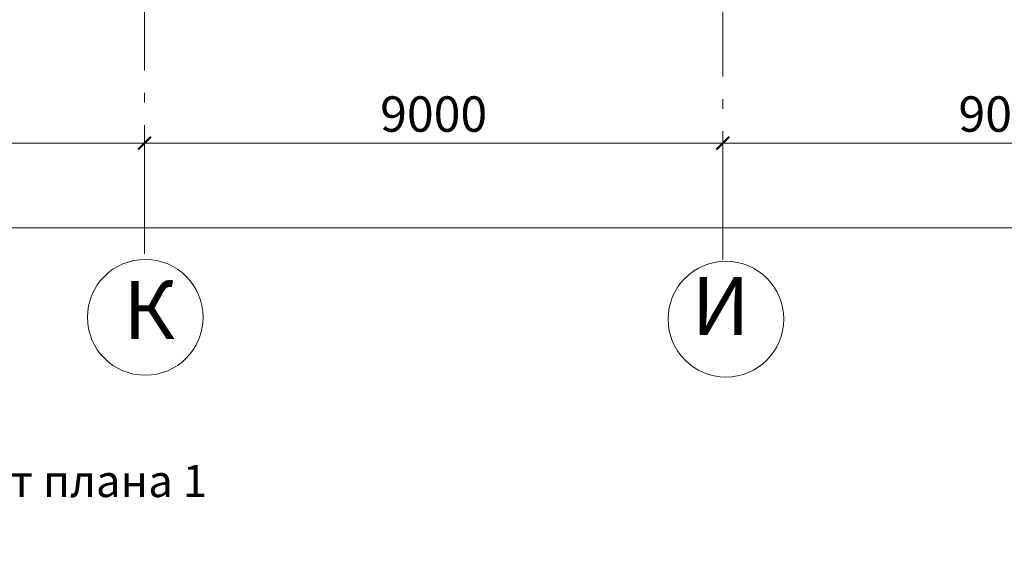
# Model space of a CAD drawing. Units: millimetres. Extents: x 443210 to 2308017, y -417444 to 172928.
# Drawn here: x 937940 to 953262, y -63036 to -54773 of the extents above; entities that cross this region are included whole.
import ezdxf

# ---------------------------------------------------------------- set-up
doc = ezdxf.new("R2010")
doc.units = ezdxf.units.MM
doc.linetypes.add('Dot & Dashed', pattern=[2850, 2000, -350, 150, -350])
doc.linetypes.add('Штрихштриховая', pattern=[1.093611, 0.529167, -0.211667, 0.141111, -0.211667])
doc.layers.get('Defpoints').update_dxf_attribs({"color": 253})
for name, color, linetype, lineweight in [('-размеры', 155, 'Continuous', 9), ('00_Оси', 253, 'Штрихштриховая', 9), ('osi_Ном_пера__2', 7, 'Continuous', 0)]:
    doc.layers.add(name, color=color, linetype=linetype, lineweight=lineweight)
doc.layers.add('PLAN2', color=7, linetype='Continuous')
doc.styles.add('1-200', font='times.ttf', dxfattribs={"width": 0.9, "height": 550})
doc.styles.add('GENERATED_STYLE_11', font='ARIALUNI.TTF')
doc.styles.add('STANDART', font='isocpeur.ttf', dxfattribs={"oblique": 10, "height": 200})
doc.dimstyles.new('1-200', dxfattribs={"dimscale": 100, "dimtxt": 550, "dimasz": 2, "dimexe": 2, "dimexo": 2, "dimgap": 1, "dimtad": 1, "dimdec": 0, "dimtxsty": '1-200', "dimblk": 'ARCHTICK', "dimcen": -100, "dimdle": 1, "dimclrd": 256, "dimclre": 256, "dimclrt": 256, "dimadec": 1, "dimazin": 0, "dimtfac": 1, "dimtdec": 0, "dimtmove": 1, "dimatfit": 3, "dimldrblk": 'DATUMFILLED', "dimfxl": 1, "dimlwd": 15, "dimlwe": 15, "dimarcsym": 0})

# ---------------------------------------------------------------- blocks, each defined once
blk = doc.blocks.new('_ArchTick')
at = {"color": 0, "linetype": 'ByBlock', "lineweight": -3, "const_width": 0.15}
blk.add_lwpolyline([(-0.5, -0.5), (0.5, 0.5)], dxfattribs=at)
blk = doc.blocks.new('*D1687')
at = {"layer": '-размеры', "lineweight": 15, "transparency": 16777216}
blk.add_line((933782, -56692), (939982, -56692), dxfattribs=at)
at = {"layer": 'Defpoints', "color": 0, "lineweight": 20, "transparency": 16777216}
for p in [(933882, -56692), (939882, -56692), (939882, -56692)]:
    blk.add_point(p, dxfattribs=at)
at = {"layer": '-размеры', "lineweight": 15, "transparency": 16777216, "xscale": 200, "yscale": 200, "zscale": 200, "rotation": 180}
blk.add_blockref('_ArchTick', (933882, -56692), dxfattribs=at)
at = {"layer": '-размеры', "lineweight": 15, "transparency": 16777216, "xscale": 200, "yscale": 200, "zscale": 200}
blk.add_blockref('_ArchTick', (939882, -56692), dxfattribs=at)
at = {"layer": '-размеры', "transparency": 16777216, "insert": (936882, -56312), "char_height": 550, "attachment_point": 5, "style": '1-200'}
blk.add_mtext('6000', dxfattribs=at)
blk = doc.blocks.new('_DatumFilled')
at = {"color": 0}
blk.add_solid([(0, 0.577), (-1, 0), (0, -0.577)], dxfattribs=at)
blk = doc.blocks.new('*D1692')
at = {"layer": '-размеры', "lineweight": 15, "transparency": 16777216}
for p, q in [((933882, -56892), (933882, -58209)), ((993882, -56892), (993882, -58209)), ((993982, -58009), (933782, -58009))]:
    blk.add_line(p, q, dxfattribs=at)
at = {"layer": 'Defpoints', "color": 0, "lineweight": 20, "transparency": 16777216}
for p in [(933882, -56692), (993882, -56692), (933882, -58009)]:
    blk.add_point(p, dxfattribs=at)
at = {"layer": '-размеры', "lineweight": 15, "transparency": 16777216, "xscale": 200, "yscale": 200, "zscale": 200}
for p, rotation in [((933882, -58009), 180.0000007780865), ((993882, -58009), 7.78086555186519e-07)]:
    blk.add_blockref('_ArchTick', p, dxfattribs=dict(at, rotation=rotation))
at = {"layer": '-размеры', "lineweight": 70, "transparency": 16777216, "insert": (963882, -57629), "char_height": 550, "attachment_point": 5, "rotation": 0, "style": '1-200'}
blk.add_mtext('60000', dxfattribs=at)
blk = doc.blocks.new('*D1693')
at = {"layer": '-размеры', "lineweight": 15, "transparency": 16777216}
for p, q in [((939782, -56692), (948982, -56692)), ((939882, -56692), (939882, -56892)), ((948882, -56692), (948882, -56892))]:
    blk.add_line(p, q, dxfattribs=at)
at = {"layer": 'Defpoints', "color": 0, "lineweight": 20, "transparency": 16777216}
for p in [(939882, -56492), (948882, -56492), (948882, -56692)]:
    blk.add_point(p, dxfattribs=at)
at = {"layer": '-размеры', "lineweight": 15, "transparency": 16777216, "xscale": 200, "yscale": 200, "zscale": 200, "rotation": 180}
blk.add_blockref('_ArchTick', (939882, -56692), dxfattribs=at)
at = {"layer": '-размеры', "lineweight": 15, "transparency": 16777216, "xscale": 200, "yscale": 200, "zscale": 200}
blk.add_blockref('_ArchTick', (948882, -56692), dxfattribs=at)
at = {"layer": '-размеры', "lineweight": 70, "transparency": 16777216, "insert": (944382, -56311), "char_height": 550, "attachment_point": 5, "style": '1-200'}
blk.add_mtext('9000', dxfattribs=at)
blk = doc.blocks.new('*D1694')
at = {"layer": '-размеры', "lineweight": 15, "transparency": 16777216}
for p, q in [((948782, -56692), (957982, -56692)), ((948882, -56692), (948882, -56892)), ((957882, -56692), (957882, -56892))]:
    blk.add_line(p, q, dxfattribs=at)
at = {"layer": 'Defpoints', "color": 0, "lineweight": 20, "transparency": 16777216}
for p in [(948882, -56492), (957882, -56492), (957882, -56692)]:
    blk.add_point(p, dxfattribs=at)
at = {"layer": '-размеры', "lineweight": 15, "transparency": 16777216, "xscale": 200, "yscale": 200, "zscale": 200, "rotation": 180}
blk.add_blockref('_ArchTick', (948882, -56692), dxfattribs=at)
at = {"layer": '-размеры', "lineweight": 15, "transparency": 16777216, "xscale": 200, "yscale": 200, "zscale": 200}
blk.add_blockref('_ArchTick', (957882, -56692), dxfattribs=at)
at = {"layer": '-размеры', "lineweight": 70, "transparency": 16777216, "insert": (953382, -56311), "char_height": 550, "attachment_point": 5, "style": '1-200'}
blk.add_mtext('9000', dxfattribs=at)

msp = doc.modelspace()

# ---------------------------------------------------------------- linework, layer by layer
at = {"layer": '00_Оси', "linetype": 'Dot & Dashed'}
for p, q in [((948882.4, -58507.9), (948882.4, -3476.6)), ((939882.4, -58410.3), (939882.4, -4570.7))]:
    msp.add_line(p, q, dxfattribs=at)
at = {"layer": 'osi_Ном_пера__2', "linetype": 'Continuous'}
for centre in [(939893.5, -59399.2), (948930.5, -59427.4)]:
    msp.add_circle(centre, 900, dxfattribs=at)

# ---------------------------------------------------------------- texts
at = {"layer": '-размеры', "char_height": 900, "attachment_point": 4, "style": 'STANDART'}
for s, insert in [('{К}', (939555.4, -59401.6)), ('{И}', (948398.6, -59338.7))]:
    msp.add_mtext(s, dxfattribs=dict(at, insert=insert))
at = {"layer": 'PLAN2', "color": 7, "insert": (934829.6, -62360), "char_height": 500, "width": 7965, "attachment_point": 4, "style": 'GENERATED_STYLE_11'}
msp.add_mtext('\\A1;Фрагмент плана 1 этажа', dxfattribs=at)

# ---------------------------------------------------------------- dimensions: what is measured, and where the dimension line sits
at = {"layer": '-размеры', "color": 1}
dim = msp.add_aligned_dim(p1=(933881.8, -56691.9), p2=(939882.2, -56691.9), distance=0, dimstyle='1-200', dxfattribs=at)
dim.commit()
dim.dimension.update_dxf_attribs({"geometry": '*D1687', "text_midpoint": (936882, -56312.1)})
at = {"layer": '-размеры', "color": 1, "lineweight": 70}
for p1, p2, distance, picture, middle in [((939882.2, -56491.9), (948882.2, -56491.9), -200, '*D1693', (944382.2, -56311.4)), ((948882.2, -56491.9), (957882.2, -56491.9), -200, '*D1694', (953382.2, -56311.4)), ((993882.2, -56691.9), (933881.8, -56691.9), 1317, '*D1692', (963882, -57629.2))]:
    dim = msp.add_aligned_dim(p1=p1, p2=p2, distance=distance, dimstyle='1-200', dxfattribs=at)
    dim.commit()
    dim.dimension.update_dxf_attribs({"geometry": picture, "text_midpoint": middle})

doc.saveas('drawing.dxf')
